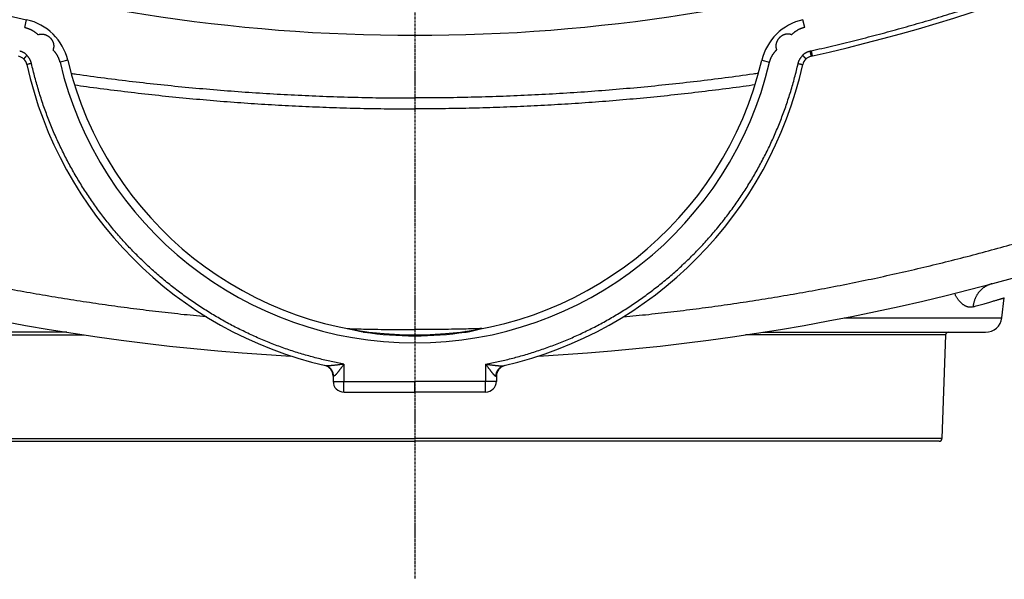
# Model space of a CAD drawing. Units: inches. Extents: x 689 to 3754, y -26 to 2445.
# Drawn here: x 3281 to 3462, y 1394 to 1497 of the extents above; entities that cross this region are included whole.
import ezdxf

# ---------------------------------------------------------------- set-up
doc = ezdxf.new("R2010")
doc.units = ezdxf.units.IN
doc.linetypes.add('CENTER', pattern=[0.6, 0.375, -0.075, 0.075, -0.075])

msp = doc.modelspace()

# ---------------------------------------------------------------- linework, layer by layer
at = {"linetype": 'CENTER'}
msp.add_line((3353.534247610254, 1505.742926487943), (3353.534247610254, 1394.398089135746), dxfattribs=at)
at = {"linetype": 'Continuous'}
for p, q in [((3281.926017706255, 1495.680860762546), (3282.245354028275, 1497.110086166143)), ((3425.142477514253, 1495.680860762546), (3424.823141192233, 1497.110086166143)), ((3426.307645112627, 1491.392435665144), (3426.518497967047, 1490.451530492941)), ((3289.795843316273, 1489.654327545144), (3288.370763438668, 1489.316972712146)), ((3417.272651904235, 1489.654327545144), (3418.69773178184, 1489.316972712146)), ((3461.357710271435, 1442.37731845774), (3461.809127834627, 1446.053819474942)), ((3432.368176334045, 1442.37731845774), (3461.357710271435, 1442.37731845774)), ((3289.633756083264, 1439.742926487943), (3248.688423403861, 1439.742926487943)), ((3417.434739137245, 1439.742926487943), (3458.380071816648, 1439.742926487943)), ((3256.05109863647, 1439.26037623634), (3292.79185496527, 1439.26037623634)), ((3451.017396584039, 1439.26037623634), (3414.276640255239, 1439.26037623634)), ((3451.017396584039, 1439.26037623634), (3450.352683246429, 1420.225476739743)), ((3340.521608942074, 1433.892523321741), (3340.521608942074, 1430.673128888342)), ((3366.546886278435, 1433.892523321741), (3366.546886278435, 1430.673128888342)), ((3338.534247610254, 1431.694997016941), (3338.534247610254, 1430.742926487943)), ((3368.534247610254, 1431.694997016941), (3368.534247610254, 1430.742926487943)), ((3340.534247610254, 1428.742926487943), (3353.534247610283, 1428.742926487936)), ((3366.534247610254, 1428.742926487943), (3353.534247610225, 1428.742926487936)), ((3256.71581197408, 1420.225476739743), (3353.534247610254, 1420.225476739743)), ((3257.215507583665, 1419.742926487943), (3353.534247610254, 1419.742926487943)), ((3450.352683246429, 1420.225476739743), (3353.534247610254, 1420.225476739743)), ((3449.852987636843, 1419.742926487943), (3353.534247610254, 1419.742926487943))]:
    msp.add_line(p, q, dxfattribs=at)
for centre, radius, start, end in [((3353.534247610254, 1816.171497916544), 326.9285714286, 220.69693620378, 257.4050936698852), ((3353.534247610254, 1816.171497916544), 333.7966416528, 282.59259820099, 319.6347516186555), ((3353.534724681116, 1816.169946549646), 321.9270200620509, 234.5451777539774, 269.9999150928779), ((3353.533770539392, 1816.169946549646), 321.9270200620509, 270.0000849071221, 305.4548222460226), ((3353.534247610254, 1845.89677264194), 411.1538461538, 227.2021494160756, 266.8287245802156), ((3353.534247610254, 1845.89677264194), 411.1538461538, 273.1712754197844, 312.7978505839244), ((3280.064789225669, 1487.350724653141), 10, 13.31828439965711, 77.40509366988525), ((3427.003705994839, 1487.350724653141), 10, 102.5949063317397, 166.6817156003429), ((3280.32481577786, 1488.452466372542), 2, 12.54498865234458, 77.4074018007321), ((3426.743679442648, 1488.452466372542), 2, 102.5925982009901, 167.4550113480815), ((3353.534247610254, 1504.742926487943), 73, 192.5449886523446, 257.0154621684757), ((3353.534247610254, 1504.742926487943), 66.964466094, 193.3182843996571, 270), ((3353.534247610254, 1504.742926487943), 65.5, 193.3182843996571, 270), ((3353.534247610254, 1504.742926487943), 65.5, 270, 346.6817156003429), ((3353.534247610254, 1504.742926487943), 66.964466094, 270, 346.6817156003429), ((3353.534247610254, 1504.742926487943), 73, 282.9845378299, 347.4550113480815), ((3458.380071816648, 1442.742926487943), 3, 270, 353.0000000000467), ((3353.534247610254, 1504.742926487943), 65.6400268436, 261.8850824775914, 270), ((3353.534247610254, 1504.742926487943), 65.6400268436, 270, 278.1149175240603), ((3451.517091997639, 1439.242926487943), 0.5, 90.00000000000001, 177.9999999998139), ((3336.534247610254, 1431.694997016941), 2, 0, 76.89909646648402), ((3370.534247610254, 1431.694997016941), 2, 103.1009035352351, 180), ((3340.534247610254, 1430.742926487943), 2, 180, 270), ((3366.534247610254, 1430.742926487943), 2, 270, 0), ((3449.852987833032, 1420.242926487943), 0.5, 270, 357.9999999998138)]:
    msp.add_arc(centre, radius, start, end, dxfattribs=at)
for points, start_tangent, end_tangent in [([(3426.307645112627, 1491.392435665144), (3430.335829277641, 1492.321236801345), (3434.352168312444, 1493.299990679541), (3438.356043852635, 1494.328546516143), (3442.346839243839, 1495.406745833945), (3446.323939643453, 1496.534422472341), (3450.286729007234, 1497.711401656143), (3454.234592253635, 1498.93750045414), (3458.16692832485, 1500.212532009744), (3462.083147994652, 1501.536305588943), (3465.98263789603, 1502.908614331343), (3469.86476347485, 1504.32923449494), (3473.72898761125, 1505.797969682342), (3477.574681256638, 1507.314581549541), (3481.401205759439, 1508.878817431341), (3485.207991983249, 1510.490443366147), (3488.99448372744, 1512.14922350334), (3492.76009965985, 1513.854903514741), (3496.504251927838, 1515.607217351946), (3500.226358790855, 1517.405892704144), (3503.925843203646, 1519.250650495345), (3507.602125214036, 1521.141201132141), (3511.254650445628, 1523.077259061542), (3514.882888656839, 1525.058543789743), (3518.48624371263, 1527.084730245941), (3522.064135708644, 1529.155491294343), (3525.616027875427, 1531.27051493114), (3529.14138970565, 1533.429484821343), (3532.63968722863, 1535.632074275145), (3536.110385973445, 1537.877947239944), (3539.552933273839, 1540.166746189145), (3542.966776578834, 1542.498102761343), (3546.351403086652, 1544.871665470546), (3549.706315308229, 1547.287085158347), (3553.030994408853, 1549.743988928345), (3556.324909963036, 1552.241984645141), (3559.587545170451, 1554.780679284344), (3562.818400536229, 1557.359682825543), (3566.016987171055, 1559.978603941341), (3569.18283180523, 1562.637054864343), (3572.31545556785, 1565.334634278744), (3575.414343397251, 1568.070898916343), (3578.47899455685, 1570.845404596144), (3581.508977843829, 1573.65775935254), (3584.503821339838, 1576.507524680947), (3587.46305658424, 1579.394253794544), (3590.386226577832, 1582.317499466142), (3593.272881650833, 1585.276811019943), (3596.122581582838, 1588.271735883343), (3598.934890287435, 1591.301814357746), (3601.70937418705, 1594.366577806944), (3604.445605572839, 1597.465552032943), (3607.143163273433, 1600.598258034141)], (1.951617717212203, 0.4372508271729513), (1.295600928163942, 1.523620108472165)), ([(3315.305598591864, 1442.554023679742), (3315.208927794856, 1442.563198645545), (3310.56817742708, 1443.031182904942), (3305.933114801681, 1443.552567659946), (3301.304352833455, 1444.127284243743), (3296.682504634869, 1444.755256842942), (3292.068183180063, 1445.436402487747), (3287.46200060766, 1446.170631118544), (3282.864567032871, 1446.957845784342), (3278.276490545077, 1447.79794269794), (3273.698377925875, 1448.690811139943), (3269.130835983671, 1449.636333178347), (3264.574467904868, 1450.634384406741), (3260.02987845248, 1451.684832843745), (3255.497668063066, 1452.787540217741), (3250.978438836466, 1453.94236056774), (3246.472790652655, 1455.149141101745), (3241.981320861263, 1456.407722314147), (3237.504622973271, 1457.717938419944), (3233.043289390482, 1459.079616625542), (3228.597912591855, 1460.49257668974), (3224.169078977257, 1461.956632862541), (3219.75737792146, 1463.471590969941), (3215.363389729262, 1465.037252449143), (3210.987702260873, 1466.65340854014), (3206.630893865078, 1468.319846276343), (3202.293545366063, 1470.036344123746), (3197.976225653665, 1471.802677639742), (3193.67951303968, 1473.618610930545), (3189.40397044967, 1475.483906823745), (3185.150170846058, 1477.398316115545), (3180.918672621456, 1479.361588270545), (3176.710039541069, 1481.37346256134), (3172.524828545867, 1483.433673572541), (3168.363599184058, 1485.541946621746), (3164.226900736658, 1487.698004146147), (3160.115282428482, 1489.901560670343), (3156.029289771077, 1492.152324610146), (3151.969463473857, 1494.449998925145), (3147.936343693264, 1496.794278719743), (3143.930462984865, 1499.184855279742), (3139.952355514457, 1501.621410671341), (3136.002545872676, 1504.103624445346), (3132.081561691275, 1506.63116587434), (3128.189922209453, 1509.203701046743), (3124.32814728108, 1511.820887062346), (3120.49674518686, 1514.482380216145), (3116.696227688082, 1517.187825801342), (3112.927096496454, 1519.936867443543), (3109.189853703867, 1522.729139737141), (3105.484994442466, 1525.564273518943), (3101.813010446671, 1528.441893290143), (3098.174389211259, 1531.361617813342), (3094.569614529262, 1534.32305965434), (3090.99916580567, 1537.325825685144), (3087.463517434257, 1540.369517625946), (3083.963141609276, 1543.453729542944)], (-1.991075245009976, 0.1887309426365032), (-1.49296403155658, 1.330811181377104)), ([(3391.762896628645, 1442.554023679742), (3391.859567425652, 1442.563198645545), (3396.500317793429, 1443.031182904942), (3401.135380418827, 1443.552567659946), (3405.764142387054, 1444.127284243743), (3410.385990585639, 1444.755256842942), (3415.000312040445, 1445.436402487747), (3419.606494612848, 1446.170631118544), (3424.203928187637, 1446.957845784342), (3428.792004675432, 1447.79794269794), (3433.370117294633, 1448.690811139943), (3437.937659236837, 1449.636333178347), (3442.494027315641, 1450.634384406741), (3447.038616768028, 1451.684832843745), (3451.570827157442, 1452.787540217741), (3456.090056384042, 1453.94236056774), (3460.595704567853, 1455.149141101745), (3465.087174359245, 1456.407722314147), (3469.563872247238, 1457.717938419944), (3474.025205830027, 1459.079616625542), (3478.470582628654, 1460.49257668974), (3482.899416243252, 1461.956632862541), (3487.311117299048, 1463.471590969941), (3491.705105491246, 1465.037252449143), (3496.080792959636, 1466.65340854014), (3500.43760135543, 1468.319846276343), (3504.774949854445, 1470.036344123746), (3509.092269566843, 1471.802677639742), (3513.388982180828, 1473.618610930545), (3517.664524770838, 1475.483906823745), (3521.91832437445, 1477.398316115545), (3526.149822599053, 1479.361588270545), (3530.358455679439, 1481.37346256134), (3534.543666674641, 1483.433673572541), (3538.70489603645, 1485.541946621746), (3542.841594483851, 1487.698004146147), (3546.953212792027, 1489.901560670343), (3551.039205449431, 1492.152324610146), (3555.099031746651, 1494.449998925145), (3559.132151527245, 1496.794278719743), (3563.138032235644, 1499.184855279742), (3567.116139706051, 1501.621410671341), (3571.065949347832, 1504.103624445346), (3574.986933529233, 1506.63116587434), (3578.878573011056, 1509.203701046743), (3582.740347939429, 1511.820887062346), (3586.571750033649, 1514.482380216145), (3590.372267532426, 1517.187825801342), (3594.141398724054, 1519.936867443543), (3597.878641516641, 1522.729139737141), (3601.583500778042, 1525.564273518943), (3605.255484773837, 1528.441893290143), (3608.894106009249, 1531.361617813342), (3612.498880691246, 1534.32305965434), (3616.069329414839, 1537.325825685144), (3619.604977786252, 1540.369517625946), (3623.105353611232, 1543.453729542944)], (1.991075245009976, 0.1887309426365032), (1.49296403155658, 1.330811181377104)), ([(3281.926017706255, 1495.680860762546), (3282.051623136855, 1495.651051483543), (3282.17678300827, 1495.617831732143), (3282.301431752656, 1495.58118508074), (3282.425500908461, 1495.541095055745), (3282.548918082875, 1495.497545710943), (3282.671614488065, 1495.450518972746), (3282.793528653072, 1495.399992201546), (3282.914560552659, 1495.345957897745), (3283.034493738875, 1495.288468311341), (3283.153093942472, 1495.227603023744), (3283.270243146662, 1495.163397365544), (3283.385887946266, 1495.095853815543), (3283.499965510653, 1495.024977539342), (3283.612393673482, 1494.950784499142), (3283.723086927466, 1494.87329345234), (3283.83196304567, 1494.792521428546), (3283.938938711277, 1494.708486375745), (3284.043927087276, 1494.621209235742), (3284.146838233662, 1494.530714149147), (3284.247580165074, 1494.437027993346), (3284.346070622474, 1494.340168595339)], (1.951872087825198, -0.4361139217783624), (1.406230321034584, -1.42215199054214)), ([(3425.142477514253, 1495.680860762546), (3425.016872083654, 1495.651051483543), (3424.891712212238, 1495.617831732143), (3424.767063467852, 1495.58118508074), (3424.642994312047, 1495.541095055745), (3424.519577137633, 1495.497545710943), (3424.396880732444, 1495.450518972746), (3424.274966567436, 1495.399992201546), (3424.153934667849, 1495.345957897745), (3424.034001481634, 1495.288468311341), (3423.915401278036, 1495.227603023744), (3423.798252073846, 1495.163397365544), (3423.682607274242, 1495.095853815543), (3423.568529709855, 1495.024977539342), (3423.456101547026, 1494.950784499142), (3423.345408293042, 1494.87329345234), (3423.236532174838, 1494.792521428546), (3423.129556509231, 1494.708486375745), (3423.024568133233, 1494.621209235742), (3422.921656986846, 1494.530714149147), (3422.820915055434, 1494.437027993346), (3422.722424598034, 1494.340168595339)], (-1.951872087825198, -0.4361139217783624), (-1.406230321034584, -1.42215199054214)), ([(3284.346059157864, 1494.34018042254), (3284.419520666068, 1494.370264099944), (3284.494815649059, 1494.396747918345), (3284.571805036454, 1494.419563584142), (3284.650341012255, 1494.438652492547), (3284.730265657681, 1494.453970204941), (3284.811410658267, 1494.46549139114), (3284.893598350058, 1494.473214898546), (3284.976648444457, 1494.477159355145), (3285.060405423663, 1494.477302572745), (3285.144715384058, 1494.473611843943), (3285.229413855881, 1494.466070934741), (3285.314327061062, 1494.45468627974), (3285.399275192061, 1494.43949231174), (3285.484077628878, 1494.420555326145), (3285.568560760674, 1494.397962651743), (3285.652563912272, 1494.371736947342), (3285.735921674061, 1494.341887825944), (3285.818461656863, 1494.308449327142), (3285.900009953273, 1494.271483967943), (3285.980398063666, 1494.231084293944), (3286.059470603856, 1494.187371689342), (3286.137086724253, 1494.14047582314), (3286.213087744081, 1494.090457523544), (3286.287304232073, 1494.037376006545), (3286.359570492672, 1493.981319851944), (3286.429732602674, 1493.922405691144), (3286.49765592706, 1493.860774103345), (3286.56323126628, 1493.796583185944), (3286.626359099058, 1493.729983658141), (3286.686888288476, 1493.66107596194), (3286.744663170861, 1493.589972878344), (3286.79954622267, 1493.516812071943), (3286.851424203664, 1493.44174976194), (3286.900211951872, 1493.364953137945), (3286.945853427869, 1493.286592375942), (3286.988286511858, 1493.206825917343), (3287.027381981259, 1493.125796843942), (3287.063023961675, 1493.043663475542), (3287.095125114256, 1492.960595983943), (3287.123627507071, 1492.876768904342), (3287.148500895479, 1492.792354483743), (3287.169738668281, 1492.707517498744), (3287.187313533681, 1492.622419655741), (3287.201136672056, 1492.53723747074), (3287.211148361677, 1492.452152596346), (3287.217319786463, 1492.367344905546), (3287.219649093868, 1492.28298759754), (3287.21815610066, 1492.199244211744), (3287.212876206469, 1492.116267623143), (3287.203826259678, 1492.034217118144), (3287.190988191056, 1491.953275702745), (3287.174372762065, 1491.873617692745), (3287.154013268069, 1491.795407224945), (3287.129960667868, 1491.718797452744), (3287.102278823675, 1491.643931034941), (3287.07104018127, 1491.57094165614)], (1.831010862741476, 0.8046112232144902), (-0.8330617242204554, -1.81824315305705)), ([(3422.722436062644, 1494.34018042254), (3422.64897455444, 1494.370264099944), (3422.573679571449, 1494.396747918345), (3422.496690184054, 1494.419563584142), (3422.418154208253, 1494.438652492547), (3422.338229562827, 1494.453970204941), (3422.257084562241, 1494.46549139114), (3422.174896870451, 1494.473214898546), (3422.091846776051, 1494.477159355145), (3422.008089796846, 1494.477302572745), (3421.92377983645, 1494.473611843943), (3421.839081364627, 1494.466070934741), (3421.754168159447, 1494.45468627974), (3421.669220028447, 1494.43949231174), (3421.58441759163, 1494.420555326145), (3421.499934459835, 1494.397962651743), (3421.415931308236, 1494.371736947342), (3421.332573546448, 1494.341887825944), (3421.250033563645, 1494.308449327142), (3421.168485267235, 1494.271483967943), (3421.088097156842, 1494.231084293944), (3421.009024616653, 1494.187371689342), (3420.931408496255, 1494.14047582314), (3420.855407476427, 1494.090457523544), (3420.781190988435, 1494.037376006545), (3420.708924727836, 1493.981319851944), (3420.638762617835, 1493.922405691144), (3420.570839293448, 1493.860774103345), (3420.505263954228, 1493.796583185944), (3420.44213612145, 1493.729983658141), (3420.381606932033, 1493.66107596194), (3420.323832049648, 1493.589972878344), (3420.268948997838, 1493.516812071943), (3420.217071016845, 1493.44174976194), (3420.168283268637, 1493.364953137945), (3420.122641792639, 1493.286592375942), (3420.08020870865, 1493.206825917343), (3420.041113239249, 1493.125796843942), (3420.005471258833, 1493.043663475542), (3419.973370106252, 1492.960595983943), (3419.944867713437, 1492.876768904342), (3419.91999432503, 1492.792354483743), (3419.898756552227, 1492.707517498744), (3419.881181686827, 1492.622419655741), (3419.867358548452, 1492.53723747074), (3419.857346858831, 1492.452152596346), (3419.851175434045, 1492.367344905546), (3419.848846126641, 1492.28298759754), (3419.850339119848, 1492.199244211744), (3419.855619014039, 1492.116267623143), (3419.86466896083, 1492.034217118144), (3419.877507029452, 1491.953275702745), (3419.894122458443, 1491.873617692745), (3419.914481952439, 1491.795407224945), (3419.938534552641, 1491.718797452744), (3419.966216396833, 1491.643931034941), (3419.997455039238, 1491.57094165614)], (-1.831010862741476, 0.8046112232144902), (0.8330617242204554, -1.81824315305705)), ([(3282.277067292658, 1490.55333964714), (3282.266505141482, 1490.578255540942), (3282.253958130461, 1490.602897023145), (3282.238925968066, 1490.628053854543), (3282.220814850067, 1490.654401884942), (3282.198936519681, 1490.682548533343), (3282.172530164857, 1490.713028058341), (3282.140718447861, 1490.746357043146), (3282.102442555481, 1490.783067768545), (3282.056734305663, 1490.823416919946), (3282.003340336874, 1490.866908845546), (3281.941147711275, 1490.913702741545), (3281.867374049676, 1490.964824740946), (3281.783462660855, 1491.018094583542), (3281.69385001666, 1491.069991867542), (3281.599356759662, 1491.119698560145), (3281.500936436469, 1491.166504478544), (3281.399002226071, 1491.210057843946), (3281.29415216527, 1491.249974369541), (3281.186949910074, 1491.285953082745), (3281.07775664548, 1491.317814715145), (3280.966968090654, 1491.345404151743)], (-0.715335250451081, 1.867697909047952), (-1.949959498666147, 0.4445873969892404)), ([(3282.277067292658, 1490.55333964714), (3282.240692919879, 1490.515428498944), (3282.204860368862, 1490.477722358144), (3282.169671118465, 1490.440328009743), (3282.135224825879, 1490.403351355741), (3282.10161904368, 1490.366897115546), (3282.068948944654, 1490.331068528347), (3282.037307051682, 1490.295967061942), (3282.006782975253, 1490.261692124946), (3281.977463160672, 1490.228340784943), (3281.949430642273, 1490.196007494345), (3281.92276480928, 1490.164783821743), (3281.897541179876, 1490.134758193741), (3281.873831188075, 1490.106015643742), (3281.851701981681, 1490.078637571944), (3281.83121623067, 1490.052701513745), (3281.812431951666, 1490.028280920746), (3281.795402342281, 1490.005444953142), (3281.780175630674, 1489.984258283144), (3281.766794939469, 1489.964780911945), (3281.755298163074, 1489.947068000143), (3281.745717860673, 1489.931169711341), (3281.738081163874, 1489.917131070146), (3281.732409700258, 1489.904991834341), (3281.728719531269, 1489.894786382745), (3281.727021107656, 1489.88654361734), (3281.727319239262, 1489.880286882344), (3281.729613081874, 1489.876033896744)], (-1.388065159028861, -1.439887188042932), (1.423567975774205, -1.404796860172365)), ([(3283.126787321469, 1489.069465222743), (3283.100240284055, 1489.176435982143), (3283.069966437472, 1489.281433354143), (3283.03611221348, 1489.384334815742), (3282.998827894278, 1489.48502493434), (3282.958267392272, 1489.583395930345), (3282.914593988857, 1489.679335120545), (3282.867988836255, 1489.77271366354), (3282.818638915867, 1489.863417326542), (3282.766711986655, 1489.951385202341), (3282.712360407257, 1490.036587824343), (3282.655740039861, 1490.118991919542), (3282.597023232667, 1490.198546366741), (3282.53638645186, 1490.275204961745), (3282.473975716073, 1490.34896664714), (3282.409892817874, 1490.419878380944), (3282.344229188866, 1490.487987399345), (3282.277067293473, 1490.553339647344)], (-0.445129428699562, 1.949835837116961), (-1.455368477980496, 1.371824549022481)), ([(3288.370763438668, 1489.316972712146), (3288.342237491075, 1489.430822633742), (3288.310619918457, 1489.544331083944), (3288.275893086075, 1489.65742814734), (3288.238040984057, 1489.770041636944), (3288.197050491466, 1489.882094294746), (3288.152894018074, 1489.993547543945), (3288.105493290876, 1490.104469179143), (3288.054747186283, 1490.214937602545), (3288.000561570867, 1490.324976534142), (3287.942848739071, 1490.434569626745), (3287.881520917874, 1490.54368093934), (3287.816488439481, 1490.652261198742), (3287.74768354188, 1490.760213043945), (3287.675116617467, 1490.867322110546), (3287.598879785482, 1490.973284622345), (3287.519178793476, 1491.077693863346), (3287.436158346654, 1491.180282930542), (3287.34981495506, 1491.280991601143), (3287.260161649263, 1491.379736916741), (3287.167228731678, 1491.476417699541), (3287.071019562662, 1491.570960868743)], (-0.460721561711663, 1.946210585361709), (-1.446323978129874, 1.381356923567032)), ([(3418.69773178184, 1489.316972712146), (3418.726257729433, 1489.430822633742), (3418.757875302052, 1489.544331083944), (3418.792602134434, 1489.65742814734), (3418.830454236451, 1489.770041636944), (3418.871444729042, 1489.882094294746), (3418.915601202434, 1489.993547543945), (3418.963001929633, 1490.104469179143), (3419.013748034226, 1490.214937602545), (3419.067933649641, 1490.324976534142), (3419.125646481438, 1490.434569626745), (3419.186974302635, 1490.54368093934), (3419.252006781027, 1490.652261198742), (3419.320811678628, 1490.760213043945), (3419.393378603041, 1490.867322110546), (3419.469615435026, 1490.973284622345), (3419.549316427032, 1491.077693863346), (3419.632336873854, 1491.180282930542), (3419.718680265449, 1491.280991601143), (3419.808333571245, 1491.379736916741), (3419.901266488831, 1491.476417699541), (3419.997475657847, 1491.570960868743)], (0.460721561711663, 1.946210585361709), (1.446323978129874, 1.381356923567032)), ([(3423.941707899039, 1489.069465222743), (3423.968254936453, 1489.176435982143), (3423.998528783037, 1489.281433354143), (3424.032383007028, 1489.384334815742), (3424.06966732623, 1489.48502493434), (3424.110227828236, 1489.583395930345), (3424.153901231652, 1489.679335120545), (3424.200506384253, 1489.77271366354), (3424.249856304641, 1489.863417326542), (3424.301783233854, 1489.951385202341), (3424.356134813252, 1490.036587824343), (3424.412755180647, 1490.118991919542), (3424.471471987841, 1490.198546366741), (3424.532108768648, 1490.275204961745), (3424.594519504435, 1490.34896664714), (3424.658602402635, 1490.419878380944), (3424.724266031642, 1490.487987399345), (3424.791427927035, 1490.553339647344)], (0.445129428699562, 1.949835837116961), (1.455368477980496, 1.371824549022481)), ([(3424.79142792785, 1490.55333964714), (3424.801990079026, 1490.578255540942), (3424.814537090047, 1490.602897023145), (3424.829569252443, 1490.628053854543), (3424.847680370442, 1490.654401884942), (3424.869558700828, 1490.682548533343), (3424.895965055652, 1490.713028058341), (3424.927776772647, 1490.746357043146), (3424.966052665028, 1490.783067768545), (3425.011760914846, 1490.823416919946), (3425.065154883634, 1490.866908845546), (3425.127347509233, 1490.913702741545), (3425.201121170832, 1490.964824740946), (3425.285032559654, 1491.018094583542), (3425.374645203849, 1491.069991867542), (3425.469138460847, 1491.119698560145), (3425.56755878404, 1491.166504478544), (3425.669492994437, 1491.210057843946), (3425.774343055238, 1491.249974369541), (3425.881545310434, 1491.285953082745), (3425.990738575028, 1491.317814715145), (3426.101527129855, 1491.345404151743)], (0.715335250451081, 1.867697909047952), (1.949959498666147, 0.4445873969892404)), ([(3424.79142792785, 1490.55333964714), (3424.82780230063, 1490.515428498944), (3424.863634851647, 1490.477722358144), (3424.898824102043, 1490.440328009743), (3424.933270394629, 1490.403351355741), (3424.966876176828, 1490.366897115546), (3424.999546275854, 1490.331068528347), (3425.031188168827, 1490.295967061942), (3425.061712245255, 1490.261692124946), (3425.091032059836, 1490.228340784943), (3425.119064578235, 1490.196007494345), (3425.145730411228, 1490.164783821743), (3425.170954040632, 1490.134758193741), (3425.194664032433, 1490.106015643742), (3425.216793238827, 1490.078637571944), (3425.237278989838, 1490.052701513745), (3425.256063268842, 1490.028280920746), (3425.273092878228, 1490.005444953142), (3425.288319589834, 1489.984258283144), (3425.301700281039, 1489.964780911945), (3425.313197057434, 1489.947068000143), (3425.322777359836, 1489.931169711341), (3425.330414056634, 1489.917131070146), (3425.33608552025, 1489.904991834341), (3425.339775689239, 1489.894786382745), (3425.341474112853, 1489.88654361734), (3425.341175981246, 1489.880286882344), (3425.338882138634, 1489.876033896744)], (1.388065159028861, -1.439887188042932), (-1.423567975774205, -1.404796860172365)), ([(3426.101527130029, 1491.345404151147), (3426.170723637655, 1491.361184358942), (3426.239443539032, 1491.376864205744), (3426.307645112627, 1491.392435665144)], (1.949959845388768, 0.4445858762617348), (1.949791761267908, 0.445322453612873)), ([(3426.101527130029, 1491.345404151147), (3426.113432713233, 1491.292044833946), (3426.125266852034, 1491.238950396746), (3426.136994029426, 1491.186280189544), (3426.148579049042, 1491.134192289344), (3426.159987141235, 1491.082843024942), (3426.171184067645, 1491.032386508941), (3426.182136222838, 1490.982974174342), (3426.192810737035, 1490.93475432014), (3426.203175573233, 1490.887871666742), (3426.213199623833, 1490.842466920742), (3426.22285280403, 1490.798676353541), (3426.232106142243, 1490.756631391941), (3426.240931866838, 1490.716458223545), (3426.249303489431, 1490.678277418741), (3426.257195884626, 1490.642203567546), (3426.264585365456, 1490.608344936943), (3426.271449754046, 1490.576803145344), (3426.277768448637, 1490.547672857942), (3426.283522485437, 1490.521041502147), (3426.288694594639, 1490.496989005343), (3426.293269253832, 1490.475587555546), (3426.297232733052, 1490.456901383743), (3426.300573137038, 1490.440986572143), (3426.303280440248, 1490.427890884941), (3426.305346517447, 1490.417653625944), (3426.30676516783, 1490.410305519541), (3426.307645112627, 1490.404356241943)], (0.4357474315594872, -1.951953937952766), (-1.951889678270355, -0.4360351864949102)), ([(3283.126787321469, 1489.069465222743), (3283.075387134277, 1489.058082630941), (3283.024492243481, 1489.046830769945), (3282.974247284876, 1489.035741615746), (3282.92479504648, 1489.024846682343), (3282.876276063676, 1489.014176931141), (3282.828828220257, 1489.00376268414), (3282.782586355463, 1488.993633536546), (3282.737681881265, 1488.983818274344), (3282.694242409258, 1488.974344790742), (3282.652391387675, 1488.965240007947), (3282.61224775066, 1488.95652980034), (3282.573925580075, 1488.948238920744), (3282.537533781464, 1488.940390930944), (3282.503175774853, 1488.933008133343), (3282.470949200275, 1488.926111508943), (3282.44094564047, 1488.91972065654), (3282.413250360873, 1488.913853738541), (3282.387942067262, 1488.908527427146), (3282.365092681868, 1488.903756859345), (3282.344767139062, 1488.899555592146), (3282.327023200867, 1488.895935565142), (3282.311911292667, 1488.892907065547), (3282.299474360452, 1488.890478699945), (3282.289747747682, 1488.888657369545), (3282.282759095864, 1488.887448250342), (3282.277067281279, 1488.88687863974)], (-1.952617470949323, -0.432764384097711), (-0.4344125279190088, 1.952251458082953)), ([(3340.521608930054, 1433.892523333143), (3339.36309938747, 1434.115009620542), (3338.197886726879, 1434.358713810547), (3337.025389850665, 1434.62432755074), (3335.845198704659, 1434.912571012541), (3334.656666726662, 1435.224292366944), (3333.459308917869, 1435.560378745544), (3332.252574858258, 1435.921817004742), (3331.035798997678, 1436.309722539543), (3329.809979081068, 1436.724738118541), (3328.583990595072, 1437.164578480744), (3327.365776157067, 1437.626644692744), (3326.156124793082, 1438.110648461141), (3324.955400432462, 1438.616443697345), (3323.763985671454, 1439.143869991542), (3322.582268978675, 1439.692756419743), (3321.41063420108, 1440.262925793544), (3320.24945982668, 1440.854195196942), (3319.099128491654, 1441.46637104914), (3317.960029763055, 1442.099247103743), (3316.832530463465, 1442.75262061074), (3315.716984167668, 1443.426287772741), (3314.613751740459, 1444.120032367344), (3313.523190838083, 1444.833631380341), (3312.44565498768, 1445.566855535541), (3311.381491024253, 1446.319471135943), (3310.331044102875, 1447.091236643941), (3309.294675982879, 1447.881888765343), (3308.272729263264, 1448.691168311347), (3307.265515583074, 1449.518830307145), (3306.273353396073, 1450.364616231946), (3305.296563733662, 1451.228256159742), (3304.33546080228, 1452.109476360343), (3303.390354697071, 1453.007996971744), (3302.461551602873, 1453.92353162554), (3301.549367245871, 1454.85577411114), (3300.654105905271, 1455.80441898794), (3299.77603671048, 1456.769185596346), (3298.915428785464, 1457.749784966541), (3298.072557573878, 1458.745911395341), (3297.247690646474, 1459.757257688743), (3296.441092672265, 1460.783509226345), (3295.653023789464, 1461.824345466743), (3294.883754417273, 1462.879419939145), (3294.133539441655, 1463.948396209944), (3293.402586359853, 1465.030991196141), (3292.691113169656, 1466.126899150146), (3291.999344136073, 1467.235794635144), (3291.327489339865, 1468.357363600746), (3290.675753615653, 1469.491290392139), (3290.044332034277, 1470.637266042944), (3289.433457448469, 1471.794898690943), (3288.843340776659, 1472.963824333547), (3288.274112544053, 1474.143822984744), (3287.725925989276, 1475.334627845343), (3287.198943572062, 1476.535946934946), (3286.693312749268, 1477.747515390944), (3286.209177899467, 1478.969071265343), (3285.746664488865, 1480.200398644742), (3285.305929299882, 1481.441194389747), (3284.887170263481, 1482.691024318741), (3284.490486387864, 1483.949736395942), (3284.115956310854, 1485.21725129514), (3283.763713102266, 1486.493328487941), (3283.433960940254, 1487.777437335946), (3283.12678732048, 1489.069465222547)], (-1.967129633107715, 0.3611107953931955), (-0.4451275552402393, 1.949836264809394)), ([(3366.546886290454, 1433.892523333143), (3367.705395833038, 1434.115009620542), (3368.870608493629, 1434.358713810547), (3370.043105369843, 1434.62432755074), (3371.223296515849, 1434.912571012541), (3372.411828493847, 1435.224292366944), (3373.60918630264, 1435.560378745544), (3374.815920362251, 1435.921817004742), (3376.03269622283, 1436.309722539543), (3377.25851613944, 1436.724738118541), (3378.484504625436, 1437.164578480744), (3379.702719063442, 1437.626644692744), (3380.912370427426, 1438.110648461141), (3382.113094788047, 1438.616443697345), (3383.304509549054, 1439.143869991542), (3384.486226241834, 1439.692756419743), (3385.657861019428, 1440.262925793544), (3386.819035393828, 1440.854195196942), (3387.969366728854, 1441.46637104914), (3389.108465457453, 1442.099247103743), (3390.235964757043, 1442.75262061074), (3391.351511052841, 1443.426287772741), (3392.45474348005, 1444.120032367344), (3393.545304382425, 1444.833631380341), (3394.622840232829, 1445.566855535541), (3395.687004196256, 1446.319471135943), (3396.737451117633, 1447.091236643941), (3397.773819237629, 1447.881888765343), (3398.795765957244, 1448.691168311347), (3399.802979637434, 1449.518830307145), (3400.795141824436, 1450.364616231946), (3401.771931486846, 1451.228256159742), (3402.733034418228, 1452.109476360343), (3403.678140523438, 1453.007996971744), (3404.606943617635, 1453.92353162554), (3405.519127974638, 1454.85577411114), (3406.414389315238, 1455.80441898794), (3407.292458510028, 1456.769185596346), (3408.153066435045, 1457.749784966541), (3408.99593764663, 1458.745911395341), (3409.820804574034, 1459.757257688743), (3410.627402548243, 1460.783509226345), (3411.415471431044, 1461.824345466743), (3412.184740803235, 1462.879419939145), (3412.934955778854, 1463.948396209944), (3413.665908860656, 1465.030991196141), (3414.377382050852, 1466.126899150146), (3415.069151084435, 1467.235794635144), (3415.741005880644, 1468.357363600746), (3416.392741604855, 1469.491290392139), (3417.024163186232, 1470.637266042944), (3417.635037772039, 1471.794898690943), (3418.22515444385, 1472.963824333547), (3418.794382676455, 1474.143822984744), (3419.342569231232, 1475.334627845343), (3419.869551648446, 1476.535946934946), (3420.37518247124, 1477.747515390944), (3420.859317321041, 1478.969071265343), (3421.321830731644, 1480.200398644742), (3421.762565920626, 1481.441194389747), (3422.181324957028, 1482.691024318741), (3422.578008832645, 1483.949736395942), (3422.952538909654, 1485.21725129514), (3423.304782118243, 1486.493328487941), (3423.634534280254, 1487.777437335946), (3423.941707900029, 1489.069465222547)], (1.967129633107715, 0.3611107953931955), (0.4451275552402393, 1.949836264809394)), ([(3423.941707899039, 1489.069465222743), (3423.993108086232, 1489.058082630941), (3424.044002977027, 1489.046830769945), (3424.094247935633, 1489.035741615746), (3424.143700174029, 1489.024846682343), (3424.192219156832, 1489.014176931141), (3424.239667000251, 1489.00376268414), (3424.285908865046, 1488.993633536546), (3424.330813339244, 1488.983818274344), (3424.374252811251, 1488.974344790742), (3424.416103832833, 1488.965240007947), (3424.456247469849, 1488.95652980034), (3424.494569640434, 1488.948238920744), (3424.530961439044, 1488.940390930944), (3424.565319445655, 1488.933008133343), (3424.597546020233, 1488.926111508943), (3424.627549580038, 1488.91972065654), (3424.655244859636, 1488.913853738541), (3424.680553153246, 1488.908527427146), (3424.70340253864, 1488.903756859345), (3424.723728081446, 1488.899555592146), (3424.741472019641, 1488.895935565142), (3424.756583927841, 1488.892907065547), (3424.769020860056, 1488.890478699945), (3424.778747472827, 1488.888657369545), (3424.785736124644, 1488.887448250342), (3424.79142793923, 1488.88687863974)], (1.952617470949323, -0.432764384097711), (0.4344125279190088, 1.952251458082953)), ([(3290.409438951059, 1487.257104498942), (3291.38861004307, 1487.117453717543), (3296.538627619653, 1486.419553876145), (3301.69646531527, 1485.782035186345), (3306.861417991082, 1485.204984766944), (3312.032779602074, 1484.688481562942), (3317.209842906481, 1484.232596369144), (3322.391897359661, 1483.837391955942), (3327.57823054967, 1483.502922833741), (3332.768129584876, 1483.229235118142), (3337.960879313674, 1483.016366588341), (3343.155761044474, 1482.86434662934), (3348.352047434661, 1482.773196066741), (3353.534247610254, 1482.742926488147)], (1.979648239999577, -0.2845924206063404), (2, -1.986755738951673e-08)), ([(3416.659056269449, 1487.257104498942), (3415.679885177438, 1487.117453717543), (3410.529867600855, 1486.419553876145), (3405.372029905238, 1485.782035186345), (3400.207077229426, 1485.204984766944), (3395.035715618435, 1484.688481562942), (3389.858652314027, 1484.232596369144), (3384.676597860847, 1483.837391955942), (3379.490264670838, 1483.502922833741), (3374.300365635632, 1483.229235118142), (3369.107615906834, 1483.016366588341), (3363.912734176034, 1482.86434662934), (3358.716447785848, 1482.773196066741), (3353.534247610254, 1482.742926488147)], (-1.979648239999577, -0.2845924206063404), (-2, -1.986755738951673e-08)), ([(3291.032709149675, 1485.148210680742), (3293.24223777748, 1484.840849307544), (3298.297920107669, 1484.17990311074), (3303.345440342675, 1483.578591028341), (3308.385486482266, 1483.036321424344), (3313.418933497074, 1482.552543903741), (3318.446497277853, 1482.126786168945), (3323.468793815877, 1481.758640346543), (3328.486583132677, 1481.447742588545), (3333.500769040462, 1481.193780075144), (3338.512111563266, 1480.996508146742), (3343.521133517266, 1480.855743751144), (3348.528341580271, 1480.77134922054), (3353.534247610254, 1480.743231097946)], (1.980229615440577, -0.2805185735955228), (2, -1.931492980021122e-08)), ([(3416.035786070834, 1485.148210680742), (3413.826257443028, 1484.840849307544), (3408.77057511284, 1484.17990311074), (3403.723054877833, 1483.578591028341), (3398.683008738242, 1483.036321424344), (3393.649561723434, 1482.552543903741), (3388.621997942655, 1482.126786168945), (3383.599701404632, 1481.758640346543), (3378.581912087831, 1481.447742588545), (3373.567726180047, 1481.193780075144), (3368.556383657242, 1480.996508146742), (3363.547361703242, 1480.855743751144), (3358.540153640237, 1480.77134922054), (3353.534247610254, 1480.743231097946)], (-1.980229615440577, -0.2805185735955228), (-2, -1.931492980021122e-08)), ([(3459.491186301837, 1448.630347749346), (3459.326342118033, 1448.582948593747), (3459.163426147252, 1448.529202816146), (3459.002654532438, 1448.469181722143), (3458.844240571054, 1448.402964942146), (3458.688394433442, 1448.330640327342), (3458.535322882237, 1448.252303831341), (3458.385229000038, 1448.168059384141), (3458.23831191825, 1448.078018754542), (3458.094766553639, 1447.982301400141), (3457.954783349649, 1447.88103431054), (3457.818548024256, 1447.774351838347), (3457.686241322228, 1447.662395520343), (3457.558038777033, 1447.545313890743), (3457.434110476433, 1447.423262283144), (3457.314620838037, 1447.296402624943), (3457.199728390029, 1447.164903222943), (3457.089585561831, 1447.02893853874), (3456.98433848165, 1446.888688958741), (3456.884126781837, 1446.744340553745), (3456.789083415033, 1446.596084832945), (3456.699334476029, 1446.44411848894), (3456.614999036452, 1446.288643137745), (3456.536188984845, 1446.129865050545), (3456.463008879831, 1445.967994880146), (3456.395555810248, 1445.80324738214), (3456.33391926723, 1445.63584112914), (3456.278181024654, 1445.465998221345), (3456.228415031046, 1445.293943991343), (3456.184687311646, 1445.119906705946), (3456.147055880838, 1444.944117262745), (3456.115570664844, 1444.766808884142), (3456.090273435026, 1444.588216807144), (3456.071197753832, 1444.408577972743)], (-1.932446595972239, -0.5154126053127804), (-0.1765133782452699, -1.992195529384715)), ([(3456.07119775424, 1444.408577972546), (3455.925403309435, 1444.373854058143), (3455.779613673252, 1444.350850654544), (3455.633947171244, 1444.339501860744), (3455.48852075104, 1444.339730252341), (3455.343453164447, 1444.351448260542), (3455.198863820844, 1444.374558870342), (3455.054872546842, 1444.408956458745), (3454.911602661248, 1444.454526465746), (3454.769183886036, 1444.511143548745), (3454.627743942432, 1444.578674062144), (3454.487404093439, 1444.656980066142), (3454.34828410065, 1444.745919006742), (3454.210508657447, 1444.845339770141), (3454.074206032443, 1444.955082004341), (3453.939501299845, 1445.074980964342), (3453.806514438855, 1445.20487070554), (3453.675365212433, 1445.34458069834), (3453.546180311039, 1445.493927040345), (3453.419079636837, 1445.652726512144), (3453.294159035055, 1445.820823146943), (3453.171531445436, 1445.998037981542), (3453.05130793524, 1446.184190278345), (3452.933594332835, 1446.379103356343), (3452.818493728237, 1446.582601917744), (3452.706107309032, 1446.794510987744), (3452.665157096229, 1446.875163358545)], (-1.926644365015457, -0.5366949699356113), (-0.8970253543707486, 1.787552940087659)), ([(3341.198020559679, 1440.413079519141), (3344.518315406081, 1440.325671176946), (3349.02600426227, 1440.250524123545), (3353.534247610254, 1440.225474081741)], (1.999075120222172, -0.0608166400642704), (2, -2.337481483006014e-08)), ([(3344.268567742665, 1439.760157220346), (3344.150793645475, 1439.777597104545), (3344.032864267678, 1439.796354122143), (3343.914875785473, 1439.816405527341), (3343.79676899026, 1439.837742579544), (3343.678524195859, 1439.860340026145), (3343.560100953271, 1439.884165806743), (3343.44144689807, 1439.909179192142), (3343.322615005078, 1439.93530385874), (3343.203608411453, 1439.962458110942), (3343.08452066366, 1439.990522093143), (3342.965459747475, 1440.019352105945), (3342.846515689862, 1440.048787456744), (3342.727855680861, 1440.078626078142), (3342.609697634676, 1440.108629585342), (3342.492278593478, 1440.138531677741), (3342.375896819054, 1440.168029317942), (3342.260909413659, 1440.196786988945), (3342.147662102858, 1440.224460119145), (3342.036446186075, 1440.25071127414), (3341.927480096057, 1440.275218230145), (3341.821101519077, 1440.297636230342), (3341.717563532469, 1440.317652119946)], (-1.979973949598878, 0.2823174789307576), (-1.967184032361915, 0.3608143328920251)), ([(3344.13885779126, 1439.779580688544), (3344.14962001308, 1439.79597637794), (3344.168224935655, 1439.821803427341), (3344.186544403261, 1439.843997770946), (3344.204539384054, 1439.862512120944), (3344.22217153726, 1439.877307030143), (3344.239403295856, 1439.888350976344), (3344.256197945071, 1439.895620429143), (3344.272519702268, 1439.89909989994), (3344.288333791659, 1439.898781975342)], (1.073394067514514, 1.687550051353929), (1.979973878880018, -0.2823179749020864)), ([(3365.870474660829, 1440.413079519141), (3362.550179814427, 1440.325671176946), (3358.042490958238, 1440.250524123545), (3353.534247610254, 1440.225474081741)], (-1.999075120222172, -0.0608166400642704), (-2, -2.337481483006014e-08)), ([(3362.929637429248, 1439.779580688544), (3362.918875207428, 1439.79597637794), (3362.900270284854, 1439.821803427341), (3362.881950817247, 1439.843997770946), (3362.863955836454, 1439.862512120944), (3362.846323683249, 1439.877307030143), (3362.829091924652, 1439.888350976344), (3362.812297275437, 1439.895620429143), (3362.79597551824, 1439.89909989994), (3362.780161428849, 1439.898781975342)], (-1.073394067514514, 1.687550051353929), (-1.979973878880018, -0.2823179749020864)), ([(3362.799927477843, 1439.760157220346), (3362.917701575034, 1439.777597104545), (3363.035630952831, 1439.796354122143), (3363.153619435036, 1439.816405527341), (3363.271726230249, 1439.837742579544), (3363.38997102465, 1439.860340026145), (3363.508394267237, 1439.884165806743), (3363.627048322438, 1439.909179192142), (3363.745880215431, 1439.93530385874), (3363.864886809055, 1439.962458110942), (3363.983974556848, 1439.990522093143), (3364.103035473034, 1440.019352105945), (3364.221979530646, 1440.048787456744), (3364.340639539647, 1440.078626078142), (3364.458797585832, 1440.108629585342), (3364.576216627031, 1440.138531677741), (3364.692598401454, 1440.168029317942), (3364.80758580685, 1440.196786988945), (3364.920833117651, 1440.224460119145), (3365.032049034433, 1440.25071127414), (3365.141015124451, 1440.275218230145), (3365.247393701431, 1440.297636230342), (3365.350931688039, 1440.317652119946)], (1.979973949598878, 0.2823174789307576), (1.967184032361915, 0.3608143328920251)), ([(3340.521608943674, 1433.892523331142), (3340.31956922266, 1433.863697462944), (3340.11989626146, 1433.835709217743), (3339.92456544706, 1433.808871627745), (3339.734386340455, 1433.783321610146), (3339.55040543547, 1433.759214714944), (3339.373548503268, 1433.73667637134), (3339.204211147271, 1433.715751381143), (3339.043136455266, 1433.696516271342), (3338.890298201879, 1433.678944230942), (3338.746131703667, 1433.663054096945), (3338.610348763674, 1433.648776357342), (3338.483101218853, 1433.636083913541), (3338.363946564061, 1433.624884967543), (3338.252794080678, 1433.615120254744), (3338.14919723946, 1433.606696584542), (3338.052798969265, 1433.599530166746), (3337.963276989469, 1433.593540330145), (3337.880095098664, 1433.588634739546), (3337.80293526326, 1433.58473878654), (3337.731396088466, 1433.581775807343), (3337.66500900686, 1433.579672045944), (3337.60344231807, 1433.578364523742), (3337.546339177063, 1433.577794242145), (3337.493349944854, 1433.577908470947), (3337.444167418669, 1433.578660953743), (3337.398504211482, 1433.58001136094), (3337.356102561871, 1433.581924820941), (3337.316678612262, 1433.584375070943), (3337.280000363857, 1433.587341754941), (3337.245928394261, 1433.590803126146), (3337.214279093054, 1433.594746211344), (3337.184817833275, 1433.599174804342), (3337.157412860661, 1433.604090074947), (3337.132016536665, 1433.609482797347)], (-1.979643306785242, -0.2846267343388406), (-1.948861155776969, 0.4493775645308283)), ([(3338.608443976265, 1431.679456703543), (3338.607205216658, 1431.768784579344), (3338.602108389054, 1431.857895626144), (3338.593163710671, 1431.946611207943), (3338.580389112469, 1432.034753481941), (3338.563810203081, 1432.122145753947), (3338.543460217277, 1432.208612833343), (3338.519379949461, 1432.293981384744), (3338.49161767206, 1432.378080274542), (3338.460229038466, 1432.460740914143), (3338.425276971861, 1432.541797598544), (3338.386831538666, 1432.621087837946), (3338.344969808271, 1432.69845268354), (3338.299775698457, 1432.77373704634), (3338.251339807672, 1432.846790007945), (3338.19975923226, 1432.917465123141), (3338.145137373273, 1432.985620713542), (3338.087583727671, 1433.05112015134), (3338.027213670461, 1433.113832133746), (3337.964148222063, 1433.173630944944), (3337.898513806054, 1433.23039671034), (3337.830441996253, 1433.284015634144), (3337.760069252459, 1433.334380229742), (3337.687536646876, 1433.381389533944), (3337.612989581658, 1433.424949310142), (3337.536577497262, 1433.464972235943), (3337.458453572473, 1433.501378079945), (3337.378774418061, 1433.534093861545), (3337.297699762481, 1433.563053996742), (3337.21539213168, 1433.588200431343), (3337.13201652287, 1433.609482755146)], (0.01547891295808477, 1.999940099916404), (-1.948861475155605, 0.4493761794469323)), ([(3340.521608942074, 1433.892523321741), (3340.408562288068, 1433.735584242942), (3340.296499414255, 1433.580851852941), (3340.186557974261, 1433.430019049545), (3340.079229843077, 1433.28385514014), (3339.975144592057, 1433.143292526544), (3339.874868048881, 1433.009142964143), (3339.778667212058, 1432.881788821342), (3339.68700600826, 1432.761845251942), (3339.599910022867, 1432.649325404145), (3339.517664084882, 1432.544557091143), (3339.440138139065, 1432.447316667542), (3339.367447988277, 1432.357676294941), (3339.299367337257, 1432.275270188144), (3339.235865186058, 1432.199964127143), (3339.176704749263, 1432.131370206745), (3339.121695706477, 1432.069156130343), (3339.07066477588, 1432.013007103142), (3339.023314299675, 1431.962474957345), (3338.979467776664, 1431.917249900343), (3338.938900283278, 1431.876975043746), (3338.901346942674, 1431.841265510946), (3338.86661951928, 1431.809823168343), (3338.834515074066, 1431.782345991345), (3338.804834163255, 1431.758548794944), (3338.777401347268, 1431.738180714743), (3338.752052307858, 1431.721013645543), (3338.728639644252, 1431.706845982142), (3338.707002296464, 1431.695485981745), (3338.687008840674, 1431.686780316941), (3338.668579123276, 1431.680613230146), (3338.651609565861, 1431.676871787142), (3338.635970994657, 1431.675464778946), (3338.621591373465, 1431.676340475144), (3338.608443969862, 1431.679456703543)], (-1.167009644594354, -1.624219347694073), (-1.895491504689636, 0.638053254555933)), ([(3366.546886276834, 1433.892523331142), (3366.748925997848, 1433.863697462944), (3366.948598959048, 1433.835709217743), (3367.143929773449, 1433.808871627745), (3367.334108880053, 1433.783321610146), (3367.518089785039, 1433.759214714944), (3367.69494671724, 1433.73667637134), (3367.864284073237, 1433.715751381143), (3368.025358765242, 1433.696516271342), (3368.178197018629, 1433.678944230942), (3368.322363516842, 1433.663054096945), (3368.458146456835, 1433.648776357342), (3368.585394001655, 1433.636083913541), (3368.704548656448, 1433.624884967543), (3368.815701139831, 1433.615120254744), (3368.919297981049, 1433.606696584542), (3369.015696251243, 1433.599530166746), (3369.10521823104, 1433.593540330145), (3369.188400121844, 1433.588634739546), (3369.265559957248, 1433.58473878654), (3369.337099132043, 1433.581775807343), (3369.403486213649, 1433.579672045944), (3369.465052902438, 1433.578364523742), (3369.522156043446, 1433.577794242145), (3369.575145275654, 1433.577908470947), (3369.624327801839, 1433.578660953743), (3369.669991009026, 1433.58001136094), (3369.712392658637, 1433.581924820941), (3369.751816608246, 1433.584375070943), (3369.788494856652, 1433.587341754941), (3369.822566826248, 1433.590803126146), (3369.854216127454, 1433.594746211344), (3369.883677387234, 1433.599174804342), (3369.911082359848, 1433.604090074947), (3369.936478683843, 1433.609482797347)], (1.979643306785242, -0.2846267343388406), (1.948861155776969, 0.4493775645308283)), ([(3366.546886278435, 1433.892523321741), (3366.65993293244, 1433.735584242942), (3366.771995806253, 1433.580851852941), (3366.881937246248, 1433.430019049545), (3366.989265377431, 1433.28385514014), (3367.093350628451, 1433.143292526544), (3367.193627171628, 1433.009142964143), (3367.28982800845, 1432.881788821342), (3367.381489212248, 1432.761845251942), (3367.468585197641, 1432.649325404145), (3367.550831135626, 1432.544557091143), (3367.628357081443, 1432.447316667542), (3367.701047232231, 1432.357676294941), (3367.769127883252, 1432.275270188144), (3367.832630034451, 1432.199964127143), (3367.891790471245, 1432.131370206745), (3367.946799514031, 1432.069156130343), (3367.997830444629, 1432.013007103142), (3368.045180920833, 1431.962474957345), (3368.089027443844, 1431.917249900343), (3368.129594937231, 1431.876975043746), (3368.167148277835, 1431.841265510946), (3368.201875701228, 1431.809823168343), (3368.233980146442, 1431.782345991345), (3368.263661057254, 1431.758548794944), (3368.29109387324, 1431.738180714743), (3368.31644291265, 1431.721013645543), (3368.339855576256, 1431.706845982142), (3368.361492924045, 1431.695485981745), (3368.381486379834, 1431.686780316941), (3368.399916097233, 1431.680613230146), (3368.416885654648, 1431.676871787142), (3368.432524225851, 1431.675464778946), (3368.446903847043, 1431.676340475144), (3368.460051250646, 1431.679456703543)], (1.167009644594354, -1.624219347694073), (1.895491504689636, 0.638053254555933)), ([(3368.460051244243, 1431.679456703543), (3368.46129000385, 1431.768784579344), (3368.466386831455, 1431.857895626144), (3368.475331509837, 1431.946611207943), (3368.48810610804, 1432.034753481941), (3368.504685017428, 1432.122145753947), (3368.525035003231, 1432.208612833343), (3368.549115271047, 1432.293981384744), (3368.576877548448, 1432.378080274542), (3368.608266182042, 1432.460740914143), (3368.643218248648, 1432.541797598544), (3368.681663681842, 1432.621087837946), (3368.723525412237, 1432.69845268354), (3368.768719522051, 1432.77373704634), (3368.817155412837, 1432.846790007945), (3368.868735988248, 1432.917465123141), (3368.923357847236, 1432.985620713542), (3368.980911492838, 1433.05112015134), (3369.041281550048, 1433.113832133746), (3369.104346998445, 1433.173630944944), (3369.169981414454, 1433.23039671034), (3369.238053224255, 1433.284015634144), (3369.308425968049, 1433.334380229742), (3369.380958573633, 1433.381389533944), (3369.455505638851, 1433.424949310142), (3369.531917723247, 1433.464972235943), (3369.610041648035, 1433.501378079945), (3369.689720802447, 1433.534093861545), (3369.770795458027, 1433.563053996742), (3369.853103088828, 1433.588200431343), (3369.936478697638, 1433.609482755146)], (-0.01547891295808477, 1.999940099916404), (1.948861475155605, 0.4493761794469323)), ([(3338.608443969862, 1431.679456703543), (3338.591147636065, 1431.685137254946), (3338.576108032868, 1431.689769572742), (3338.563346187062, 1431.69334072134), (3338.552881433659, 1431.695839705742), (3338.544730668453, 1431.69725798714), (3338.538905417461, 1431.697590530744), (3338.534247610254, 1431.694997016941)], (-1.895479374354976, 0.6380892895158708), (-2.174375295569352e-05, -1.999999999881803)), ([(3338.534247610254, 1430.742926487943), (3338.536245216676, 1430.739807629743), (3338.542234227267, 1430.736694930743), (3338.552202678462, 1430.733594680543), (3338.566130672671, 1430.730513069142), (3338.583990377463, 1430.72745625614), (3338.605746113872, 1430.724430348146), (3338.631354418672, 1430.721441390142), (3338.660764133676, 1430.718495353143), (3338.693916507067, 1430.715598122344), (3338.730745310664, 1430.712755485543), (3338.771176971672, 1430.709973121342), (3338.81513072047, 1430.707256588143), (3338.862518751268, 1430.70461131274), (3338.913246396873, 1430.702042579342), (3338.967212319463, 1430.699555519943), (3339.024308711467, 1430.697155102545), (3339.084421511276, 1430.69484612274), (3339.147430631654, 1430.692633193143), (3339.21321019967, 1430.690520734341), (3339.281628806873, 1430.688512966746), (3339.352549773876, 1430.68661390094), (3339.42583142128, 1430.684827330941), (3339.501327354259, 1430.68315682554), (3339.578886754463, 1430.68160572214), (3339.658354681482, 1430.680177119346), (3339.739572381864, 1430.678873871144), (3339.822377606675, 1430.677698580945), (3339.906604936057, 1430.67665359654), (3339.992086108659, 1430.67574100554), (3340.078650358455, 1430.674962631147), (3340.166124755868, 1430.674320028342), (3340.254334553263, 1430.673814480742), (3340.343103533263, 1430.673446998346), (3340.432254362271, 1430.67321831534), (3340.521608942074, 1430.673128888342)], (0, -2), (1.999999951359457, -0.0004410920226639383)), ([(3340.521608938057, 1430.673128888342), (3344.839560356459, 1430.673128100945), (3349.187423475874, 1430.673127638143), (3353.534247609672, 1430.673127495142)], (1.999999999999952, -4.372671941111221e-07), (2, 7.654097106057786e-09)), ([(3340.534247610254, 1428.742926487943), (3340.53310678428, 1428.751083429746), (3340.532539275069, 1428.761264004945), (3340.53197524688, 1428.775487718343), (3340.531415850479, 1428.793725549342), (3340.530862227462, 1428.815940287943), (3340.530315507263, 1428.842086609544), (3340.529776805461, 1428.872111168344), (3340.529247220869, 1428.905952705743), (3340.528727834057, 1428.943542175544), (3340.528219704867, 1428.984802884745), (3340.527723870067, 1429.029650650144), (3340.527241341073, 1429.077993969546), (3340.526773102467, 1429.129734209342), (3340.52632010967, 1429.184765805145), (3340.525883286669, 1429.242976477344), (3340.525463525062, 1429.304247459742), (3340.525061681083, 1429.368453742743), (3340.524678574469, 1429.435464327744), (3340.524314987068, 1429.505142494945), (3340.523971660676, 1429.57734608134), (3340.523649295677, 1429.651927771742), (3340.523348549877, 1429.728735399145), (3340.523070036872, 1429.807612254943), (3340.52281432468, 1429.88839740834), (3340.522581935455, 1429.970926035541), (3340.522373342859, 1430.055029755542), (3340.522188972858, 1430.140536973744), (3340.522029201473, 1430.22727323174), (3340.521894354666, 1430.315061563746), (3340.521784707673, 1430.403722857543), (3340.521700483865, 1430.49307621994), (3340.521641855479, 1430.582939345342), (3340.521608942074, 1430.673128888342)], (-2, 0), (-0.0004416279058006895, 1.999999951241198)), ([(3366.546886282451, 1430.673128888342), (3362.22893486405, 1430.673128100945), (3357.881071744634, 1430.673127638143), (3353.534247610836, 1430.673127495142)], (-1.999999999999952, -4.372671941111221e-07), (-2, 7.654097106057786e-09)), ([(3353.534247610254, 1428.742926487943), (3353.534247610254, 1428.750623669741), (3353.534247614067, 1428.760230889344), (3353.534247609672, 1428.773657659545), (3353.534247610865, 1428.790872513742), (3353.534247612059, 1428.811850702343), (3353.534247610458, 1428.836540747343), (3353.534247610458, 1428.864908476146), (3353.534247610254, 1428.896884665544), (3353.534247609672, 1428.932422378541), (3353.534247609876, 1428.971440585945), (3353.534247609876, 1429.013872636944), (3353.534247610458, 1429.059634794143), (3353.534247611069, 1429.108632340944), (3353.534247610458, 1429.160786179946), (3353.534247609265, 1429.215972620743), (3353.534247610254, 1429.274115603945), (3353.53424761008, 1429.335067846343), (3353.534247610254, 1429.398750555341), (3353.53424761008, 1429.465001998145), (3353.534247610458, 1429.53373170894), (3353.534247610458, 1429.604775641146), (3353.53424761008, 1429.678020220945), (3353.534247610254, 1429.75331316474), (3353.534247610865, 1429.830505894144), (3353.534247610865, 1429.909467435344), (3353.534247610254, 1429.990015545944), (3353.534247610458, 1430.072035233145), (3353.534247610865, 1430.155321873946), (3353.534247610254, 1430.239765438546), (3353.534247610254, 1430.325152944741), (3353.534247610662, 1430.411367400546), (3353.534247610865, 1430.498201930346), (3353.534247610254, 1430.585520833945), (3353.534247609672, 1430.673127495142)], (-1.194279762263502e-06, 1.999999999999643), (-1.906537187916823e-08, 2)), ([(3366.534247610254, 1428.742926487943), (3366.535388436228, 1428.751083429746), (3366.535955945439, 1428.761264004945), (3366.536519973628, 1428.775487718343), (3366.537079370029, 1428.793725549342), (3366.537632993046, 1428.815940287943), (3366.538179713245, 1428.842086609544), (3366.538718415048, 1428.872111168344), (3366.539247999639, 1428.905952705743), (3366.539767386452, 1428.943542175544), (3366.540275515641, 1428.984802884745), (3366.540771350441, 1429.029650650144), (3366.541253879435, 1429.077993969546), (3366.541722118041, 1429.129734209342), (3366.542175110839, 1429.184765805145), (3366.542611933839, 1429.242976477344), (3366.543031695446, 1429.304247459742), (3366.543433539426, 1429.368453742743), (3366.543816646039, 1429.435464327744), (3366.544180233441, 1429.505142494945), (3366.544523559833, 1429.57734608134), (3366.544845924831, 1429.651927771742), (3366.545146670631, 1429.728735399145), (3366.545425183636, 1429.807612254943), (3366.545680895828, 1429.88839740834), (3366.545913285054, 1429.970926035541), (3366.546121877649, 1430.055029755542), (3366.54630624765, 1430.140536973744), (3366.546466019036, 1430.22727323174), (3366.546600865842, 1430.315061563746), (3366.546710512835, 1430.403722857543), (3366.546794736643, 1430.49307621994), (3366.546853365029, 1430.582939345342), (3366.546886278435, 1430.673128888342)], (2, 0), (0.0004416279058006895, 1.999999951241198)), ([(3368.534247610254, 1430.742926487943), (3368.532250003833, 1430.739807629743), (3368.526260993242, 1430.736694930743), (3368.516292542046, 1430.733594680543), (3368.502364547838, 1430.730513069142), (3368.484504843045, 1430.72745625614), (3368.462749106637, 1430.724430348146), (3368.437140801836, 1430.721441390142), (3368.407731086832, 1430.718495353143), (3368.374578713441, 1430.715598122344), (3368.337749909844, 1430.712755485543), (3368.297318248837, 1430.709973121342), (3368.253364500039, 1430.707256588143), (3368.20597646924, 1430.70461131274), (3368.155248823636, 1430.702042579342), (3368.101282901045, 1430.699555519943), (3368.044186509042, 1430.697155102545), (3367.984073709233, 1430.69484612274), (3367.921064588854, 1430.692633193143), (3367.855285020838, 1430.690520734341), (3367.786866413635, 1430.688512966746), (3367.715945446633, 1430.68661390094), (3367.642663799228, 1430.684827330941), (3367.567167866249, 1430.68315682554), (3367.489608466045, 1430.68160572214), (3367.410140539027, 1430.680177119346), (3367.328922838644, 1430.678873871144), (3367.246117613833, 1430.677698580945), (3367.161890284451, 1430.67665359654), (3367.076409111849, 1430.67574100554), (3366.989844862053, 1430.674962631147), (3366.902370464641, 1430.674320028342), (3366.814160667245, 1430.673814480742), (3366.725391687245, 1430.673446998346), (3366.636240858237, 1430.67321831534), (3366.546886278435, 1430.673128888342)], (0, -2), (-1.999999951359457, -0.0004410920226639383)), ([(3368.460051250646, 1431.679456703543), (3368.477347584443, 1431.685137254946), (3368.49238718764, 1431.689769572742), (3368.505149033446, 1431.69334072134), (3368.515613786849, 1431.695839705742), (3368.523764552056, 1431.69725798714), (3368.529589803047, 1431.697590530744), (3368.534247610254, 1431.694997016941)], (1.895479374354976, 0.6380892895158708), (2.174375295569352e-05, -1.999999999881803))]:
    msp.add_spline(points, degree=3, dxfattribs=dict(at, start_tangent=start_tangent, end_tangent=end_tangent))
at = {"linetype": 'Continuous', "start_tangent": (1.926644031042627, 0.536696168840263)}
msp.add_spline([(3456.07119775424, 1444.408577972546), (3456.617696874049, 1444.56124595254), (3457.136911221432, 1444.707093336747), (3457.628821328051, 1444.845992193146), (3458.093408692834, 1444.977821020944), (3458.530656145829, 1445.10246488894), (3458.940539524252, 1445.219813098145), (3459.323032385642, 1445.329760539145), (3459.678118398648, 1445.432211306743), (3460.005792409649, 1445.527079102143), (3460.306061246434, 1445.614287550346), (3460.578945898045, 1445.693770908943), (3460.824471071044, 1445.765471079339), (3461.042657670829, 1445.82933541614), (3461.233524027253, 1445.885317073142), (3461.397087620253, 1445.933375500947), (3461.533364602454, 1445.973476304342), (3461.642368888251, 1446.005590967743), (3461.724111859048, 1446.029696760943), (3461.778602224253, 1446.04577669394), (3461.805845905446, 1446.053819476347)], degree=3, dxfattribs=at)

doc.saveas('drawing.dxf')
